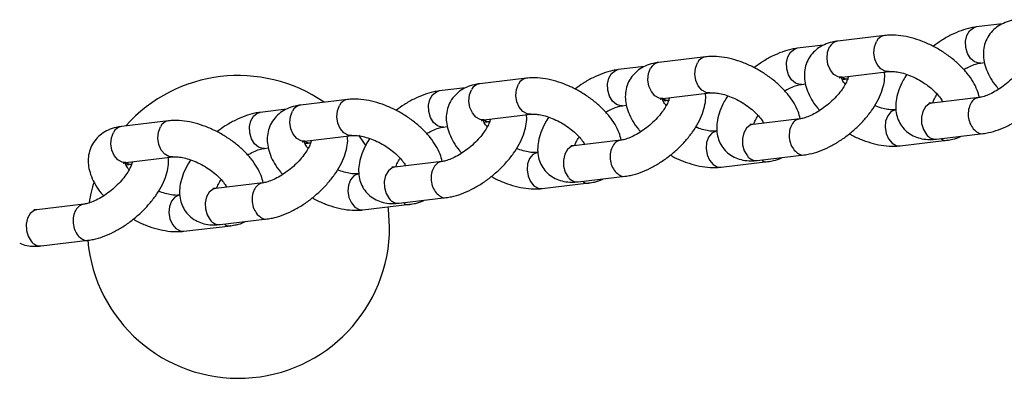
# Model space of a CAD drawing. Units: millimetres. Extents: x 0 to 191, y 0 to 184.
# Drawn here: x 50 to 55, y 79 to 81 of the extents above; entities that cross this region are included whole.
import ezdxf

# ---------------------------------------------------------------- set-up
doc = ezdxf.new("R2010")
doc.units = ezdxf.units.MM

msp = doc.modelspace()

# ---------------------------------------------------------------- linework, layer by layer
at = {"color": 7, "linetype": 'Continuous', "lineweight": 25}
for p, q in [((55.4194, 80.785), (55.2744, 80.7678)), ((54.7695, 80.7208), (54.5112, 80.69)), ((54.4329, 80.6675), (54.2879, 80.6502)), ((53.7831, 80.6033), (53.5247, 80.5725)), ((55.2981, 80.5692), (55.3192, 80.5717)), ((53.4465, 80.55), (53.3015, 80.5327)), ((54.5348, 80.4915), (54.7932, 80.5222)), ((52.7966, 80.4857), (52.5383, 80.455)), ((54.5353, 80.4783), (54.57, 80.4824)), ((52.46, 80.4324), (52.315, 80.4151)), ((53.5484, 80.3739), (53.8067, 80.4047)), ((54.3116, 80.4516), (54.3328, 80.4541)), ((51.8102, 80.3682), (51.5518, 80.3374)), ((53.5488, 80.3607), (53.5835, 80.3649)), ((55.2892, 80.3794), (55.0308, 80.3487)), ((51.4736, 80.3149), (51.3286, 80.2976)), ((53.3252, 80.3341), (53.3463, 80.3366)), ((50.8237, 80.2507), (50.5653, 80.2199)), ((52.5619, 80.2564), (52.8203, 80.2871)), ((52.5624, 80.2432), (52.5971, 80.2473)), ((54.3027, 80.2619), (54.0444, 80.2311)), ((52.3387, 80.2165), (52.3599, 80.2191)), ((51.5755, 80.1388), (51.8338, 80.1696)), ((51.5759, 80.1256), (51.6106, 80.1298)), ((53.3163, 80.1444), (53.0579, 80.1136)), ((54.8548, 80.113), (55.1131, 80.1438)), ((55.0545, 80.1501), (55.3129, 80.1809)), ((51.3522, 80.099), (51.3734, 80.1015)), ((50.589, 80.0213), (50.8474, 80.0521)), ((52.3298, 80.0268), (52.0715, 79.996)), ((53.8683, 79.9955), (54.1267, 80.0263)), ((54.0681, 80.0325), (54.3264, 80.0633)), ((50.5895, 80.0081), (50.6241, 80.0122)), ((53.0816, 79.915), (53.34, 79.9458)), ((51.3434, 79.9093), (51.085, 79.8785)), ((52.8819, 79.8779), (53.1402, 79.9087)), ((52.0951, 79.7974), (52.3535, 79.8282)), ((50.3569, 79.7917), (50.0986, 79.7609)), ((51.8954, 79.7604), (52.1538, 79.7912)), ((51.1087, 79.6799), (51.367, 79.7107)), ((50.909, 79.6429), (51.1673, 79.6736)), ((50.1222, 79.5623), (50.3806, 79.5931))]:
    msp.add_line(p, q, dxfattribs=at)
at = {"color": 1, "linetype": 'Continuous', "lineweight": 25, "flags": 128}
for points in [[(55.2987, 80.5693), (55.2896, 80.5689), (55.2652, 80.5761), (55.2432, 80.5945), (55.2265, 80.6218), (55.217, 80.6547), (55.2158, 80.6893), (55.2232, 80.7214), (55.2381, 80.7471), (55.2588, 80.7633), (55.2744, 80.7678)], [(54.7924, 80.5222), (54.7724, 80.5241), (54.7488, 80.5371), (54.7292, 80.5603), (54.7159, 80.5909), (54.7105, 80.6252), (54.7136, 80.659), (54.7249, 80.6883)], [(54.3123, 80.4517), (54.3031, 80.4513), (54.2787, 80.4586), (54.2568, 80.477), (54.2401, 80.5043), (54.2306, 80.5372), (54.2294, 80.5718), (54.2367, 80.6038), (54.2516, 80.6295), (54.2724, 80.6457), (54.288, 80.6502)], [(54.5348, 80.4915), (54.514, 80.4933), (54.4905, 80.5063), (54.4709, 80.5295), (54.4575, 80.5601), (54.4521, 80.5944), (54.4552, 80.6282), (54.4665, 80.6575)], [(53.806, 80.4046), (53.7859, 80.4066), (53.7624, 80.4196), (53.7428, 80.4428), (53.7294, 80.4733), (53.724, 80.5076), (53.7271, 80.5414), (53.7384, 80.5708)], [(53.3258, 80.3342), (53.3167, 80.3338), (53.2922, 80.341), (53.2703, 80.3594), (53.2536, 80.3867), (53.2441, 80.4196), (53.2429, 80.4542), (53.2503, 80.4863), (53.2652, 80.512), (53.2859, 80.5282), (53.3015, 80.5327)], [(53.5484, 80.3739), (53.5275, 80.3758), (53.504, 80.3888), (53.4844, 80.412), (53.4711, 80.4425), (53.4657, 80.4768), (53.4688, 80.5107), (53.4801, 80.54)], [(52.3394, 80.2166), (52.3302, 80.2163), (52.3058, 80.2235), (52.2839, 80.2419), (52.2672, 80.2692), (52.2577, 80.3021), (52.2565, 80.3367), (52.2638, 80.3688), (52.2787, 80.3944), (52.2995, 80.4106), (52.3151, 80.4151)], [(52.5619, 80.2564), (52.5411, 80.2582), (52.5176, 80.2712), (52.498, 80.2944), (52.4846, 80.325), (52.4792, 80.3593), (52.4823, 80.3931), (52.4936, 80.4224)], [(52.8195, 80.2871), (52.7995, 80.289), (52.7759, 80.302), (52.7563, 80.3252), (52.743, 80.3558), (52.7376, 80.3901), (52.7407, 80.4239), (52.752, 80.4532)], [(55.0308, 80.3487), (55.0153, 80.3442), (54.9945, 80.328), (54.9796, 80.3023), (54.9723, 80.2702), (54.9735, 80.2356), (54.983, 80.2027), (54.9997, 80.1754)], [(51.3529, 80.0991), (51.3438, 80.0987), (51.3193, 80.106), (51.2974, 80.1243), (51.2807, 80.1516), (51.2712, 80.1846), (51.27, 80.2191), (51.2773, 80.2512), (51.2923, 80.2769), (51.313, 80.2931), (51.3286, 80.2976)], [(51.5755, 80.1388), (51.5546, 80.1407), (51.5311, 80.1537), (51.5115, 80.1769), (51.4982, 80.2075), (51.4928, 80.2417), (51.4959, 80.2756), (51.5072, 80.3049)], [(51.8331, 80.1695), (51.813, 80.1715), (51.7895, 80.1845), (51.7699, 80.2077), (51.7565, 80.2382), (51.7511, 80.2725), (51.7542, 80.3064), (51.7655, 80.3357)], [(54.8313, 80.3117), (54.8273, 80.311), (54.8046, 80.3004), (54.7865, 80.2791), (54.7752, 80.2498), (54.7721, 80.216), (54.7775, 80.1817), (54.7908, 80.1511), (54.8104, 80.1279), (54.834, 80.1149), (54.8548, 80.113)], [(50.589, 80.0213), (50.5682, 80.0231), (50.5447, 80.0361), (50.525, 80.0593), (50.5117, 80.0899), (50.5063, 80.1242), (50.5094, 80.158), (50.5207, 80.1874)], [(50.8466, 80.052), (50.8265, 80.0539), (50.803, 80.0669), (50.7834, 80.0901), (50.7701, 80.1207), (50.7647, 80.155), (50.7678, 80.1888), (50.7791, 80.2181)], [(53.8448, 80.1941), (53.8409, 80.1935), (53.8181, 80.1828), (53.8, 80.1616), (53.7887, 80.1322), (53.7856, 80.0984), (53.791, 80.0641), (53.8044, 80.0336), (53.824, 80.0104), (53.8475, 79.9974), (53.8684, 79.9955)], [(54.0444, 80.2311), (54.0288, 80.2266), (54.0081, 80.2104), (53.9932, 80.1847), (53.9858, 80.1527), (53.987, 80.1181), (53.9965, 80.0852), (54.0132, 80.0579)], [(52.8584, 80.0766), (52.8544, 80.0759), (52.8317, 80.0653), (52.8136, 80.044), (52.8023, 80.0147), (52.7992, 79.9809), (52.8046, 79.9466), (52.8179, 79.916), (52.8375, 79.8928), (52.861, 79.8798), (52.8819, 79.878)], [(53.0579, 80.1136), (53.0424, 80.1091), (53.0216, 80.0929), (53.0067, 80.0672), (52.9994, 80.0351), (53.0005, 80.0005), (53.0101, 79.9676), (53.0268, 79.9403)], [(52.0715, 79.996), (52.0559, 79.9915), (52.0352, 79.9753), (52.0202, 79.9497), (52.0129, 79.9176), (52.0141, 79.883), (52.0236, 79.8501), (52.0403, 79.8228)], [(51.8719, 79.959), (51.868, 79.9584), (51.8452, 79.9477), (51.8271, 79.9265), (51.8158, 79.8972), (51.8127, 79.8633), (51.8181, 79.829), (51.8314, 79.7985), (51.8511, 79.7753), (51.8746, 79.7623), (51.8954, 79.7604)], [(51.085, 79.8785), (51.0694, 79.874), (51.0487, 79.8578), (51.0338, 79.8321), (51.0265, 79.8), (51.0276, 79.7655), (51.0372, 79.7325), (51.0539, 79.7052)], [(50.8855, 79.8415), (50.8815, 79.8409), (50.8588, 79.8302), (50.8407, 79.8089), (50.8294, 79.7796), (50.8262, 79.7458), (50.8317, 79.7115), (50.845, 79.6809), (50.8646, 79.6577), (50.8881, 79.6447), (50.909, 79.6429)], [(50.0986, 79.7609), (50.083, 79.7565), (50.0623, 79.7402), (50.0473, 79.7146), (50.04, 79.6825), (50.0412, 79.6479), (50.0507, 79.615), (50.0674, 79.5877)]]:
    msp.add_lwpolyline(points, dxfattribs=at)
at = {"color": 7, "linetype": 'Continuous', "lineweight": 25, "flags": 128}
for points in [[(51.9123, 80.1136), (51.9002, 80.1322), (51.872, 80.1715)], [(52.0423, 79.6667), (52.0365, 79.7652), (52.035, 79.777)]]:
    msp.add_lwpolyline(points, dxfattribs=at)
at = {"color": 1, "linetype": 'Continuous', "lineweight": 25}
for centre, radius, start, end in [((54.5197, 80.6314), 0.0593, 98.3208, 153.8358), ((54.7781, 80.6622), 0.0593, 98.2775, 153.8381), ((53.5333, 80.5138), 0.0593, 98.3208, 153.8358), ((53.7916, 80.5446), 0.0593, 98.2775, 153.8381), ((52.5468, 80.3963), 0.0593, 98.3208, 153.8358), ((52.8052, 80.4271), 0.0593, 98.2775, 153.8381), ((54.5645, 80.5381), 0.056, 237.4031, 275.5658), ((51.8187, 80.3095), 0.0593, 98.2775, 153.8381), ((53.578, 80.4206), 0.056, 237.4031, 275.5658), ((51.5604, 80.2788), 0.0593, 98.3208, 153.8358), ((50.8323, 80.192), 0.0593, 98.2775, 153.8381), ((52.5916, 80.303), 0.056, 237.4031, 275.5658), ((50.5739, 80.1612), 0.0593, 98.3208, 153.8358), ((51.6051, 80.1855), 0.056, 237.4031, 275.5658), ((55.0496, 80.2114), 0.0615, 215.7927, 274.589), ((50.6187, 80.0679), 0.056, 237.4031, 275.5658), ((54.0631, 80.0938), 0.0615, 215.7927, 274.589), ((53.0767, 79.9763), 0.0615, 215.7927, 274.589), ((52.0902, 79.8587), 0.0615, 215.7927, 274.589), ((51.1038, 79.7412), 0.0615, 215.7927, 274.589), ((50.1173, 79.6237), 0.0615, 215.7927, 274.589)]:
    msp.add_arc(centre, radius, start, end, dxfattribs=at)
at = {"color": 7, "linetype": 'Continuous', "lineweight": 25}
for start, end in [(55.4351, 138.1554), (162.7006, 170.7), (185.045, 0)]:
    msp.add_arc((51.209, 79.6667), 0.8333, start, end, dxfattribs=at)
for points, knots in [([(55.4976, 80.8076), (55.4874, 80.8061), (55.4618, 80.8022), (55.424, 80.7893), (55.3864, 80.7676), (55.3546, 80.7383), (55.3307, 80.702), (55.3165, 80.6609), (55.3121, 80.6183), (55.3168, 80.5748), (55.3302, 80.5303), (55.3532, 80.485), (55.3765, 80.4495), (55.3944, 80.4304), (55.3988, 80.4257)], [0, 0, 0, 0, 0.060849, 0.15333, 0.240111, 0.323516, 0.413419, 0.499655, 0.584625, 0.671644, 0.763671, 0.862205, 0.965929, 1, 1, 1, 1]), ([(55.2744, 80.7678), (55.2645, 80.7663), (55.2369, 80.7622), (55.1906, 80.7484), (55.1362, 80.7247), (55.0843, 80.6955), (55.0522, 80.6719), (55.0372, 80.6608)], [0, 0, 0, 0, 0.125767, 0.35223, 0.578572, 0.802295, 1, 1, 1, 1]), ([(54.5112, 80.69), (54.501, 80.6885), (54.4754, 80.6846), (54.4376, 80.6718), (54.3999, 80.6501), (54.3682, 80.6207), (54.3443, 80.5845), (54.33, 80.5433), (54.3257, 80.5007), (54.3303, 80.4573), (54.3437, 80.4127), (54.3668, 80.3674), (54.3901, 80.332), (54.408, 80.3128), (54.4124, 80.3081)], [0, 0, 0, 0, 0.060849, 0.15333, 0.240111, 0.323516, 0.413419, 0.499655, 0.584625, 0.671644, 0.763671, 0.862205, 0.965929, 1, 1, 1, 1]), ([(55.2915, 80.3798), (55.288, 80.3932), (55.2803, 80.4225), (55.2577, 80.4665), (55.226, 80.5121), (55.1859, 80.5561), (55.1393, 80.5968), (55.0877, 80.6332), (55.0326, 80.6646), (54.9752, 80.6901), (54.9165, 80.7092), (54.8578, 80.7209), (54.8086, 80.7243), (54.7798, 80.7217), (54.7695, 80.7208)], [0, 0, 0, 0, 0.070267, 0.1534085, 0.2409301, 0.3297652, 0.4179366, 0.5053761, 0.5925172, 0.6799091, 0.7680052, 0.857504, 0.9490972, 1, 1, 1, 1]), ([(54.2879, 80.6502), (54.2781, 80.6488), (54.2504, 80.6447), (54.2042, 80.6309), (54.1497, 80.6072), (54.0979, 80.578), (54.0658, 80.5544), (54.0507, 80.5433)], [0, 0, 0, 0, 0.125767, 0.35223, 0.578572, 0.802295, 1, 1, 1, 1]), ([(55.3129, 80.1809), (55.3227, 80.1823), (55.3504, 80.1864), (55.3966, 80.2002), (55.4511, 80.2238), (55.5047, 80.2544), (55.556, 80.2908), (55.6039, 80.3319), (55.6473, 80.3768), (55.6854, 80.4247), (55.717, 80.475), (55.7403, 80.5257), (55.7534, 80.5747), (55.7584, 80.6117), (55.7556, 80.6318), (55.7549, 80.6368)], [0, 0, 0, 0, 0.047833, 0.133964, 0.220049, 0.305138, 0.389304, 0.47308, 0.55707, 0.64175, 0.727886, 0.816335, 0.89829, 0.974595, 1, 1, 1, 1]), ([(53.5247, 80.5725), (53.5145, 80.571), (53.4889, 80.5671), (53.4511, 80.5542), (53.4135, 80.5325), (53.3817, 80.5032), (53.3578, 80.4669), (53.3436, 80.4258), (53.3392, 80.3832), (53.3439, 80.3397), (53.3573, 80.2952), (53.3803, 80.2499), (53.4036, 80.2144), (53.4215, 80.1953), (53.4259, 80.1906)], [0, 0, 0, 0, 0.060849, 0.15333, 0.240111, 0.323516, 0.413419, 0.499655, 0.584625, 0.671644, 0.763671, 0.862205, 0.965929, 1, 1, 1, 1]), ([(54.305, 80.2623), (54.3015, 80.2757), (54.2939, 80.305), (54.2712, 80.349), (54.2396, 80.3946), (54.1995, 80.4385), (54.1528, 80.4793), (54.1013, 80.5157), (54.0462, 80.547), (53.9887, 80.5726), (53.9301, 80.5917), (53.8713, 80.6034), (53.8221, 80.6067), (53.7933, 80.6042), (53.7831, 80.6033)], [0, 0, 0, 0, 0.070267, 0.1534085, 0.2409301, 0.3297652, 0.4179366, 0.5053761, 0.5925172, 0.6799091, 0.7680052, 0.857504, 0.9490972, 1, 1, 1, 1]), ([(55.2053, 80.533), (55.2134, 80.5378), (55.2336, 80.5495), (55.263, 80.5613), (55.2856, 80.5674), (55.2953, 80.5688), (55.2981, 80.5692)], [0, 0, 0, 0, 0.225711, 0.55612, 0.874901, 1, 1, 1, 1]), ([(55.5559, 80.6131), (55.5559, 80.6124), (55.5556, 80.6092), (55.5512, 80.5938), (55.5402, 80.57), (55.522, 80.5408), (55.4971, 80.5093), (55.4664, 80.4775), (55.4314, 80.4475), (55.3943, 80.4216), (55.3576, 80.4011), (55.3242, 80.3872), (55.3017, 80.3812), (55.2919, 80.3798), (55.2892, 80.3794)], [0, 0, 0, 0, 0.023365, 0.107302, 0.193893, 0.284828, 0.379721, 0.477438, 0.576715, 0.676343, 0.774796, 0.870897, 0.963615, 1, 1, 1, 1]), ([(53.3015, 80.5327), (53.2916, 80.5312), (53.264, 80.5271), (53.2177, 80.5133), (53.1633, 80.4896), (53.1114, 80.4604), (53.0793, 80.4368), (53.0643, 80.4257)], [0, 0, 0, 0, 0.125767, 0.35223, 0.578572, 0.802295, 1, 1, 1, 1]), ([(54.3264, 80.0633), (54.3363, 80.0648), (54.3639, 80.0689), (54.4102, 80.0827), (54.4647, 80.1063), (54.5182, 80.1369), (54.5695, 80.1732), (54.6174, 80.2143), (54.6609, 80.2592), (54.699, 80.3072), (54.7305, 80.3575), (54.7538, 80.4081), (54.767, 80.4572), (54.7719, 80.4941), (54.7691, 80.5143), (54.7684, 80.5193)], [0, 0, 0, 0, 0.047833, 0.133964, 0.220049, 0.305138, 0.389304, 0.47308, 0.55707, 0.64175, 0.727886, 0.816335, 0.89829, 0.974595, 1, 1, 1, 1]), ([(54.7932, 80.5222), (54.7968, 80.5226), (54.8068, 80.5235), (54.8302, 80.5222), (54.8635, 80.5159), (54.9015, 80.5038), (54.9416, 80.4862), (54.9812, 80.4636), (55.0178, 80.4376), (55.0491, 80.4096), (55.0725, 80.3828), (55.0856, 80.3636), (55.0885, 80.3567), (55.089, 80.3556)], [0, 0, 0, 0, 0.052959, 0.148455, 0.247214, 0.349802, 0.455261, 0.562358, 0.669842, 0.776137, 0.880036, 0.980598, 1, 1, 1, 1]), ([(52.5383, 80.455), (52.5281, 80.4534), (52.5025, 80.4496), (52.4647, 80.4367), (52.427, 80.415), (52.3953, 80.3856), (52.3714, 80.3494), (52.3571, 80.3082), (52.3527, 80.2656), (52.3574, 80.2222), (52.3708, 80.1777), (52.3939, 80.1323), (52.4172, 80.0969), (52.4351, 80.0778), (52.4395, 80.073)], [0, 0, 0, 0, 0.060849, 0.15333, 0.240111, 0.323516, 0.413419, 0.499655, 0.584625, 0.671644, 0.763671, 0.862205, 0.965929, 1, 1, 1, 1]), ([(53.3186, 80.1447), (53.3151, 80.1581), (53.3074, 80.1874), (53.2848, 80.2315), (53.2531, 80.277), (53.213, 80.321), (53.1664, 80.3617), (53.1148, 80.3981), (53.0597, 80.4295), (53.0023, 80.455), (52.9436, 80.4741), (52.8849, 80.4858), (52.8357, 80.4892), (52.8069, 80.4866), (52.7966, 80.4857)], [0, 0, 0, 0, 0.070267, 0.153409, 0.24093, 0.329765, 0.417937, 0.505376, 0.592517, 0.679909, 0.768005, 0.857504, 0.949097, 1, 1, 1, 1]), ([(54.5695, 80.4956), (54.5694, 80.4949), (54.5692, 80.4916), (54.5648, 80.4762), (54.5537, 80.4524), (54.5356, 80.4233), (54.5107, 80.3918), (54.4799, 80.3599), (54.4449, 80.33), (54.4078, 80.304), (54.3711, 80.2836), (54.3377, 80.2697), (54.3152, 80.2636), (54.3055, 80.2623), (54.3027, 80.2619)], [0, 0, 0, 0, 0.023365, 0.107302, 0.193893, 0.284828, 0.379721, 0.477438, 0.576715, 0.676343, 0.774796, 0.870897, 0.963615, 1, 1, 1, 1]), ([(54.5199, 80.4879), (54.5199, 80.488), (54.52, 80.4881), (54.5273, 80.4905), (54.5338, 80.4913), (54.5348, 80.4915)], [0, 0, 0, 0, 0.386455, 0.898663, 1, 1, 1, 1]), ([(54.5524, 80.4514), (54.5465, 80.4597), (54.5359, 80.4747), (54.5321, 80.4847), (54.5305, 80.4891)], [0, 0, 0, 0, 0.556026, 1, 1, 1, 1]), ([(54.892, 80.5061), (54.885, 80.4954), (54.8669, 80.4676), (54.8473, 80.4229), (54.8334, 80.3739), (54.8291, 80.328), (54.8338, 80.2853), (54.8472, 80.2464), (54.8693, 80.2116), (54.8994, 80.1833), (54.9356, 80.1629), (54.9756, 80.1509), (55.0155, 80.1468), (55.0423, 80.149), (55.0545, 80.1501)], [0, 0, 0, 0, 0.065772, 0.17083, 0.268176, 0.35881, 0.442693, 0.522377, 0.600313, 0.682718, 0.762921, 0.843996, 0.929465, 1, 1, 1, 1]), ([(52.315, 80.4151), (52.3052, 80.4137), (52.2775, 80.4096), (52.2312, 80.3958), (52.1768, 80.3721), (52.1249, 80.3429), (52.0929, 80.3193), (52.0778, 80.3082)], [0, 0, 0, 0, 0.125767, 0.35223, 0.578572, 0.802295, 1, 1, 1, 1]), ([(53.34, 79.9458), (53.3498, 79.9472), (53.3775, 79.9513), (53.4237, 79.9651), (53.4782, 79.9887), (53.5318, 80.0194), (53.583, 80.0557), (53.631, 80.0968), (53.6744, 80.1417), (53.7125, 80.1896), (53.7441, 80.24), (53.7674, 80.2906), (53.7805, 80.3396), (53.7855, 80.3766), (53.7827, 80.3967), (53.782, 80.4017)], [0, 0, 0, 0, 0.047833, 0.133964, 0.220049, 0.305138, 0.389304, 0.47308, 0.55707, 0.64175, 0.727886, 0.816335, 0.89829, 0.974595, 1, 1, 1, 1]), ([(53.8067, 80.4047), (53.8103, 80.405), (53.8203, 80.4059), (53.8438, 80.4047), (53.8771, 80.3983), (53.915, 80.3863), (53.9551, 80.3687), (53.9948, 80.3461), (54.0313, 80.32), (54.0626, 80.292), (54.0861, 80.2653), (54.0991, 80.2461), (54.1021, 80.2392), (54.1025, 80.238)], [0, 0, 0, 0, 0.052959, 0.148455, 0.247214, 0.349802, 0.455261, 0.562358, 0.669842, 0.776137, 0.880036, 0.980598, 1, 1, 1, 1]), ([(54.2188, 80.4155), (54.227, 80.4203), (54.2471, 80.432), (54.2766, 80.4437), (54.2992, 80.4499), (54.3089, 80.4512), (54.3116, 80.4516)], [0, 0, 0, 0, 0.225711, 0.55612, 0.874901, 1, 1, 1, 1]), ([(52.3321, 80.0272), (52.3286, 80.0406), (52.3209, 80.0699), (52.2983, 80.1139), (52.2667, 80.1595), (52.2266, 80.2034), (52.1799, 80.2442), (52.1284, 80.2806), (52.0733, 80.312), (52.0158, 80.3375), (51.9572, 80.3566), (51.8984, 80.3683), (51.8492, 80.3716), (51.8204, 80.3691), (51.8102, 80.3682)], [0, 0, 0, 0, 0.070267, 0.153409, 0.24093, 0.329765, 0.417937, 0.505376, 0.592517, 0.679909, 0.768005, 0.857504, 0.949097, 1, 1, 1, 1]), ([(53.583, 80.378), (53.583, 80.3773), (53.5827, 80.3741), (53.5783, 80.3587), (53.5673, 80.3349), (53.5491, 80.3057), (53.5242, 80.2742), (53.4935, 80.2424), (53.4585, 80.2125), (53.4214, 80.1865), (53.3847, 80.166), (53.3513, 80.1521), (53.3287, 80.1461), (53.319, 80.1447), (53.3163, 80.1444)], [0, 0, 0, 0, 0.023365, 0.107302, 0.193893, 0.284828, 0.379721, 0.477438, 0.576715, 0.676343, 0.774796, 0.870897, 0.963615, 1, 1, 1, 1]), ([(53.5334, 80.3704), (53.5335, 80.3704), (53.5336, 80.3706), (53.5409, 80.3729), (53.5473, 80.3738), (53.5484, 80.3739)], [0, 0, 0, 0, 0.3864547, 0.898663, 1, 1, 1, 1]), ([(53.5659, 80.3338), (53.5601, 80.3422), (53.5495, 80.3572), (53.5457, 80.3671), (53.544, 80.3715)], [0, 0, 0, 0, 0.556026, 1, 1, 1, 1]), ([(53.9056, 80.3885), (53.8986, 80.3778), (53.8804, 80.3501), (53.8609, 80.3054), (53.8469, 80.2563), (53.8427, 80.2104), (53.8474, 80.1678), (53.8607, 80.1289), (53.8829, 80.0941), (53.913, 80.0657), (53.9492, 80.0453), (53.9891, 80.0334), (54.029, 80.0293), (54.0559, 80.0315), (54.0681, 80.0325)], [0, 0, 0, 0, 0.065772, 0.17083, 0.268176, 0.35881, 0.442693, 0.522377, 0.600313, 0.682718, 0.762921, 0.843996, 0.929465, 1, 1, 1, 1]), ([(55.0308, 80.3487), (55.0277, 80.3484), (55.019, 80.3475), (55.013, 80.3489), (55.0142, 80.3484), (55.0145, 80.3483)], [0, 0, 0, 0, 0.311318, 0.85579, 1, 1, 1, 1]), ([(55.035, 80.3492), (55.0355, 80.3511), (55.0376, 80.3587), (55.0453, 80.3756), (55.0553, 80.3908), (55.0592, 80.3969)], [0, 0, 0, 0, 0.167879, 0.669571, 1, 1, 1, 1]), ([(51.3286, 80.2976), (51.3187, 80.2961), (51.2911, 80.292), (51.2448, 80.2782), (51.1904, 80.2545), (51.1385, 80.2254), (51.1064, 80.2017), (51.0914, 80.1906)], [0, 0, 0, 0, 0.125767, 0.35223, 0.578572, 0.802295, 1, 1, 1, 1]), ([(51.5518, 80.3374), (51.5416, 80.3359), (51.516, 80.332), (51.4782, 80.3192), (51.4406, 80.2974), (51.4088, 80.2681), (51.3849, 80.2318), (51.3707, 80.1907), (51.3663, 80.1481), (51.371, 80.1046), (51.3844, 80.0601), (51.4074, 80.0148), (51.4307, 79.9794), (51.4486, 79.9602), (51.453, 79.9555)], [0, 0, 0, 0, 0.060849, 0.15333, 0.240111, 0.323516, 0.413419, 0.499655, 0.584625, 0.671644, 0.763671, 0.862205, 0.965929, 1, 1, 1, 1]), ([(53.2324, 80.298), (53.2405, 80.3027), (53.2607, 80.3144), (53.2901, 80.3262), (53.3127, 80.3323), (53.3224, 80.3337), (53.3252, 80.3341)], [0, 0, 0, 0, 0.225711, 0.55612, 0.874901, 1, 1, 1, 1]), ([(54.8311, 80.3116), (54.8275, 80.3113), (54.8175, 80.3104), (54.7941, 80.3116), (54.7607, 80.3183), (54.7332, 80.3261), (54.7174, 80.3332), (54.7147, 80.3344)], [0, 0, 0, 0, 0.14244, 0.399291, 0.664921, 0.940845, 1, 1, 1, 1]), ([(51.3457, 79.9096), (51.3422, 79.923), (51.3345, 79.9523), (51.3119, 79.9964), (51.2802, 80.0419), (51.2401, 80.0859), (51.1935, 80.1266), (51.1419, 80.1631), (51.0868, 80.1944), (51.0294, 80.22), (50.9707, 80.239), (50.912, 80.2507), (50.8628, 80.2541), (50.834, 80.2516), (50.8237, 80.2507)], [0, 0, 0, 0, 0.070267, 0.153409, 0.24093, 0.329765, 0.417937, 0.505376, 0.592517, 0.679909, 0.768005, 0.857504, 0.949097, 1, 1, 1, 1]), ([(52.5966, 80.2605), (52.5965, 80.2598), (52.5962, 80.2565), (52.5919, 80.2412), (52.5808, 80.2173), (52.5627, 80.1882), (52.5378, 80.1567), (52.507, 80.1248), (52.472, 80.0949), (52.4349, 80.0689), (52.3982, 80.0485), (52.3648, 80.0346), (52.3423, 80.0286), (52.3326, 80.0272), (52.3298, 80.0268)], [0, 0, 0, 0, 0.023365, 0.107302, 0.193893, 0.284828, 0.379721, 0.477438, 0.576715, 0.676343, 0.774796, 0.870897, 0.963615, 1, 1, 1, 1]), ([(52.3535, 79.8282), (52.3634, 79.8297), (52.391, 79.8338), (52.4373, 79.8476), (52.4918, 79.8712), (52.5453, 79.9018), (52.5966, 79.9381), (52.6445, 79.9792), (52.688, 80.0241), (52.726, 80.0721), (52.7576, 80.1224), (52.7809, 80.173), (52.7941, 80.2221), (52.799, 80.259), (52.7962, 80.2792), (52.7955, 80.2842)], [0, 0, 0, 0, 0.047833, 0.133964, 0.220049, 0.305138, 0.389304, 0.47308, 0.55707, 0.64175, 0.727886, 0.816335, 0.89829, 0.974595, 1, 1, 1, 1]), ([(52.547, 80.2528), (52.547, 80.2529), (52.5471, 80.253), (52.5544, 80.2554), (52.5609, 80.2562), (52.5619, 80.2564)], [0, 0, 0, 0, 0.386455, 0.898663, 1, 1, 1, 1]), ([(52.5795, 80.2163), (52.5736, 80.2246), (52.563, 80.2396), (52.5592, 80.2496), (52.5576, 80.254)], [0, 0, 0, 0, 0.556026, 1, 1, 1, 1]), ([(52.8203, 80.2871), (52.8239, 80.2875), (52.8339, 80.2884), (52.8573, 80.2871), (52.8906, 80.2808), (52.9286, 80.2687), (52.9687, 80.2511), (53.0083, 80.2286), (53.0449, 80.2025), (53.0762, 80.1745), (53.0996, 80.1477), (53.1127, 80.1285), (53.1156, 80.1216), (53.1161, 80.1205)], [0, 0, 0, 0, 0.052959, 0.148455, 0.247214, 0.349802, 0.455261, 0.562358, 0.669842, 0.776137, 0.880036, 0.980598, 1, 1, 1, 1]), ([(52.9191, 80.271), (52.9121, 80.2603), (52.894, 80.2325), (52.8744, 80.1878), (52.8604, 80.1388), (52.8562, 80.0929), (52.8609, 80.0502), (52.8743, 80.0113), (52.8964, 79.9765), (52.9265, 79.9482), (52.9627, 79.9278), (53.0026, 79.9159), (53.0425, 79.9117), (53.0694, 79.914), (53.0816, 79.915)], [0, 0, 0, 0, 0.0657718, 0.1708304, 0.2681757, 0.35881, 0.4426926, 0.5223768, 0.6003133, 0.6827181, 0.762921, 0.8439963, 0.9294651, 1, 1, 1, 1]), ([(54.0485, 80.2316), (54.0491, 80.2335), (54.0512, 80.2411), (54.0589, 80.2581), (54.0688, 80.2733), (54.0727, 80.2793)], [0, 0, 0, 0, 0.167879, 0.669571, 1, 1, 1, 1]), ([(50.5653, 80.2199), (50.5552, 80.2183), (50.5296, 80.2145), (50.4918, 80.2016), (50.4541, 80.1799), (50.4224, 80.1505), (50.3984, 80.1143), (50.3842, 80.0731), (50.3798, 80.0305), (50.3845, 79.9871), (50.3979, 79.9426), (50.4209, 79.8972), (50.4443, 79.8618), (50.4621, 79.8427), (50.4666, 79.8379)], [0, 0, 0, 0, 0.060849, 0.15333, 0.240111, 0.323516, 0.413419, 0.499655, 0.584625, 0.671644, 0.763671, 0.862205, 0.965929, 1, 1, 1, 1]), ([(52.2459, 80.1804), (52.2541, 80.1852), (52.2742, 80.1969), (52.3037, 80.2087), (52.3262, 80.2148), (52.336, 80.2162), (52.3387, 80.2165)], [0, 0, 0, 0, 0.225711, 0.55612, 0.874901, 1, 1, 1, 1]), ([(53.8447, 80.1941), (53.8411, 80.1938), (53.8311, 80.1929), (53.8076, 80.194), (53.7743, 80.2007), (53.7467, 80.2086), (53.731, 80.2156), (53.7282, 80.2169)], [0, 0, 0, 0, 0.14244, 0.399291, 0.664921, 0.940845, 1, 1, 1, 1]), ([(54.0444, 80.2311), (54.0412, 80.2308), (54.0325, 80.23), (54.0265, 80.2314), (54.0278, 80.2309), (54.028, 80.2308)], [0, 0, 0, 0, 0.311318, 0.85579, 1, 1, 1, 1]), ([(51.6101, 80.1429), (51.6101, 80.1422), (51.6098, 80.139), (51.6054, 80.1236), (51.5944, 80.0998), (51.5762, 80.0706), (51.5513, 80.0391), (51.5206, 80.0073), (51.4856, 79.9774), (51.4485, 79.9514), (51.4117, 79.9309), (51.3784, 79.917), (51.3558, 79.911), (51.3461, 79.9097), (51.3434, 79.9093)], [0, 0, 0, 0, 0.023365, 0.107302, 0.193893, 0.284828, 0.379721, 0.477438, 0.576715, 0.676343, 0.774796, 0.870897, 0.963615, 1, 1, 1, 1]), ([(51.367, 79.7107), (51.3769, 79.7121), (51.4046, 79.7162), (51.4508, 79.7301), (51.5053, 79.7536), (51.5589, 79.7843), (51.6101, 79.8206), (51.658, 79.8617), (51.7015, 79.9066), (51.7396, 79.9545), (51.7711, 80.0049), (51.7945, 80.0555), (51.8076, 80.1045), (51.8126, 80.1415), (51.8098, 80.1616), (51.8091, 80.1667)], [0, 0, 0, 0, 0.047833, 0.133964, 0.220049, 0.305138, 0.389304, 0.47308, 0.55707, 0.64175, 0.727886, 0.816335, 0.89829, 0.974595, 1, 1, 1, 1]), ([(51.5605, 80.1353), (51.5606, 80.1353), (51.5607, 80.1355), (51.568, 80.1379), (51.5744, 80.1387), (51.5755, 80.1388)], [0, 0, 0, 0, 0.386455, 0.898663, 1, 1, 1, 1]), ([(51.593, 80.0987), (51.5872, 80.107), (51.5757, 80.1234), (51.5717, 80.1341), (51.5698, 80.1394)], [0, 0, 0, 0, 0.508205, 1, 1, 1, 1]), ([(51.8338, 80.1696), (51.8374, 80.1699), (51.8474, 80.1708), (51.8709, 80.1696), (51.9042, 80.1632), (51.9421, 80.1512), (51.9822, 80.1336), (52.0219, 80.111), (52.0584, 80.0849), (52.0897, 80.0569), (52.1132, 80.0302), (52.1262, 80.011), (52.1292, 80.0041), (52.1296, 80.003)], [0, 0, 0, 0, 0.0529586, 0.1484547, 0.2472145, 0.3498015, 0.4552612, 0.5623575, 0.6698419, 0.7761369, 0.8800356, 0.9805976, 1, 1, 1, 1]), ([(51.9327, 80.1534), (51.9257, 80.1427), (51.9075, 80.115), (51.8879, 80.0703), (51.874, 80.0212), (51.8698, 79.9754), (51.8744, 79.9327), (51.8878, 79.8938), (51.91, 79.859), (51.9401, 79.8306), (51.9763, 79.8102), (52.0162, 79.7983), (52.0561, 79.7942), (52.083, 79.7964), (52.0951, 79.7974)], [0, 0, 0, 0, 0.065772, 0.17083, 0.268176, 0.35881, 0.442693, 0.522377, 0.600313, 0.682718, 0.762921, 0.843996, 0.929465, 1, 1, 1, 1]), ([(53.0621, 80.1141), (53.0626, 80.116), (53.0647, 80.1236), (53.0724, 80.1405), (53.0823, 80.1558), (53.0863, 80.1618)], [0, 0, 0, 0, 0.167879, 0.669571, 1, 1, 1, 1]), ([(54.5755, 80.1797), (54.581, 80.1765), (54.6047, 80.1627), (54.6492, 80.144), (54.7077, 80.1246), (54.7665, 80.113), (54.8157, 80.1096), (54.8445, 80.1121), (54.8548, 80.113)], [0, 0, 0, 0, 0.060425, 0.261934, 0.465066, 0.671432, 0.882628, 1, 1, 1, 1]), ([(55.1131, 80.1438), (55.1233, 80.1454), (55.1488, 80.1495), (55.1754, 80.1568), (55.1899, 80.1655), (55.1914, 80.1664)], [0, 0, 0, 0, 0.371578, 0.93632, 1, 1, 1, 1]), ([(51.2595, 80.0629), (51.2676, 80.0676), (51.2878, 80.0794), (51.3172, 80.0911), (51.3398, 80.0973), (51.3495, 80.0986), (51.3522, 80.099)], [0, 0, 0, 0, 0.225711, 0.55612, 0.874901, 1, 1, 1, 1]), ([(52.8582, 80.0765), (52.8546, 80.0762), (52.8446, 80.0753), (52.8212, 80.0765), (52.7878, 80.0832), (52.7603, 80.091), (52.7445, 80.0981), (52.7418, 80.0993)], [0, 0, 0, 0, 0.14244, 0.399291, 0.664921, 0.940845, 1, 1, 1, 1]), ([(53.0579, 80.1136), (53.0548, 80.1133), (53.046, 80.1124), (53.0401, 80.1138), (53.0413, 80.1133), (53.0416, 80.1132)], [0, 0, 0, 0, 0.311318, 0.85579, 1, 1, 1, 1]), ([(50.6237, 80.0254), (50.6236, 80.0247), (50.6233, 80.0214), (50.619, 80.0061), (50.6079, 79.9822), (50.5898, 79.9531), (50.5649, 79.9216), (50.5341, 79.8897), (50.4991, 79.8598), (50.462, 79.8338), (50.4253, 79.8134), (50.3919, 79.7995), (50.3694, 79.7935), (50.3597, 79.7921), (50.3569, 79.7917)], [0, 0, 0, 0, 0.023365, 0.107302, 0.193893, 0.284828, 0.379721, 0.477438, 0.576715, 0.676343, 0.774796, 0.870897, 0.963615, 1, 1, 1, 1]), ([(50.3806, 79.5931), (50.3905, 79.5946), (50.4181, 79.5987), (50.4644, 79.6125), (50.5188, 79.6361), (50.5724, 79.6667), (50.6237, 79.7031), (50.6716, 79.7441), (50.7151, 79.7891), (50.7531, 79.837), (50.7847, 79.8873), (50.808, 79.9379), (50.8212, 79.987), (50.8261, 80.024), (50.8233, 80.0441), (50.8226, 80.0491)], [0, 0, 0, 0, 0.047833, 0.133964, 0.220049, 0.305138, 0.389304, 0.47308, 0.55707, 0.64175, 0.727886, 0.816335, 0.89829, 0.974595, 1, 1, 1, 1]), ([(50.5741, 80.0177), (50.5741, 80.0178), (50.5742, 80.0179), (50.5815, 80.0203), (50.5879, 80.0211), (50.589, 80.0213)], [0, 0, 0, 0, 0.386455, 0.898663, 1, 1, 1, 1]), ([(50.6066, 79.9812), (50.6007, 79.9895), (50.5896, 80.0053), (50.5857, 80.0157), (50.5839, 80.0206)], [0, 0, 0, 0, 0.527193, 1, 1, 1, 1]), ([(50.8474, 80.0521), (50.8509, 80.0524), (50.861, 80.0533), (50.8844, 80.052), (50.9177, 80.0457), (50.9557, 80.0337), (50.9958, 80.016), (51.0354, 79.9935), (51.072, 79.9674), (51.1033, 79.9394), (51.1267, 79.9126), (51.1397, 79.8934), (51.1427, 79.8865), (51.1432, 79.8854)], [0, 0, 0, 0, 0.052959, 0.148455, 0.247214, 0.349802, 0.455261, 0.562358, 0.669842, 0.776137, 0.880036, 0.980598, 1, 1, 1, 1]), ([(50.9462, 80.0359), (50.9392, 80.0252), (50.9211, 79.9974), (50.9015, 79.9528), (50.8875, 79.9037), (50.8833, 79.8578), (50.888, 79.8151), (50.9014, 79.7762), (50.9235, 79.7415), (50.9536, 79.7131), (50.9898, 79.6927), (51.0297, 79.6808), (51.0696, 79.6766), (51.0965, 79.6789), (51.1087, 79.6799)], [0, 0, 0, 0, 0.065772, 0.17083, 0.268176, 0.35881, 0.442693, 0.522377, 0.600313, 0.682718, 0.762921, 0.843996, 0.929465, 1, 1, 1, 1]), ([(52.0756, 79.9965), (52.0762, 79.9984), (52.0783, 80.006), (52.0859, 80.023), (52.0959, 80.0382), (52.0998, 80.0443)], [0, 0, 0, 0, 0.1678788, 0.6695707, 1, 1, 1, 1]), ([(53.5891, 80.0621), (53.5945, 80.0589), (53.6182, 80.0452), (53.6628, 80.0264), (53.7213, 80.007), (53.7801, 79.9954), (53.8293, 79.9921), (53.858, 79.9946), (53.8683, 79.9955)], [0, 0, 0, 0, 0.060425, 0.261934, 0.465066, 0.671432, 0.882628, 1, 1, 1, 1]), ([(54.1267, 80.0263), (54.1368, 80.0279), (54.1623, 80.032), (54.1889, 80.0393), (54.2034, 80.0479), (54.2049, 80.0488)], [0, 0, 0, 0, 0.371578, 0.93632, 1, 1, 1, 1]), ([(51.8717, 79.959), (51.8682, 79.9587), (51.8582, 79.9578), (51.8347, 79.959), (51.8014, 79.9656), (51.7738, 79.9735), (51.7581, 79.9805), (51.7553, 79.9818)], [0, 0, 0, 0, 0.14244, 0.399291, 0.664921, 0.940845, 1, 1, 1, 1]), ([(52.0715, 79.996), (52.0683, 79.9957), (52.0596, 79.9949), (52.0536, 79.9963), (52.0549, 79.9958), (52.0551, 79.9957)], [0, 0, 0, 0, 0.311318, 0.85579, 1, 1, 1, 1]), ([(51.0892, 79.879), (51.0897, 79.8809), (51.0918, 79.8885), (51.0995, 79.9054), (51.1094, 79.9207), (51.1134, 79.9267)], [0, 0, 0, 0, 0.167879, 0.669571, 1, 1, 1, 1]), ([(52.6026, 79.9446), (52.6081, 79.9414), (52.6318, 79.9276), (52.6763, 79.9089), (52.7348, 79.8895), (52.7936, 79.8779), (52.8428, 79.8745), (52.8716, 79.877), (52.8819, 79.8779)], [0, 0, 0, 0, 0.060425, 0.261934, 0.465066, 0.671432, 0.882628, 1, 1, 1, 1]), ([(53.1402, 79.9087), (53.1503, 79.9104), (53.1758, 79.9144), (53.2025, 79.9217), (53.217, 79.9304), (53.2185, 79.9313)], [0, 0, 0, 0, 0.371578, 0.93632, 1, 1, 1, 1]), ([(50.8853, 79.8415), (50.8817, 79.8411), (50.8717, 79.8402), (50.8483, 79.8414), (50.8149, 79.8481), (50.7873, 79.8559), (50.7716, 79.863), (50.7688, 79.8643)], [0, 0, 0, 0, 0.14244, 0.399291, 0.664921, 0.940845, 1, 1, 1, 1]), ([(51.085, 79.8785), (51.0819, 79.8782), (51.0731, 79.8773), (51.0672, 79.8788), (51.0684, 79.8782), (51.0687, 79.8781)], [0, 0, 0, 0, 0.311318, 0.85579, 1, 1, 1, 1]), ([(51.6162, 79.827), (51.6216, 79.8238), (51.6453, 79.8101), (51.6899, 79.7914), (51.7484, 79.7719), (51.8072, 79.7603), (51.8563, 79.757), (51.8851, 79.7595), (51.8954, 79.7604)], [0, 0, 0, 0, 0.060425, 0.261934, 0.465066, 0.671432, 0.882628, 1, 1, 1, 1]), ([(52.1538, 79.7912), (52.1639, 79.7928), (52.1894, 79.7969), (52.216, 79.8042), (52.2305, 79.8129), (52.232, 79.8137)], [0, 0, 0, 0, 0.371578, 0.93632, 1, 1, 1, 1]), ([(50.0986, 79.7609), (50.0954, 79.7606), (50.0867, 79.7598), (50.0807, 79.7612), (50.0819, 79.7607), (50.0822, 79.7606)], [0, 0, 0, 0, 0.311318, 0.85579, 1, 1, 1, 1]), ([(50.6297, 79.7095), (50.6352, 79.7063), (50.6588, 79.6925), (50.7034, 79.6738), (50.7619, 79.6544), (50.8207, 79.6428), (50.8699, 79.6394), (50.8987, 79.642), (50.909, 79.6429)], [0, 0, 0, 0, 0.060425, 0.261934, 0.465066, 0.671432, 0.882628, 1, 1, 1, 1]), ([(51.1673, 79.6736), (51.1774, 79.6753), (51.2029, 79.6793), (51.2295, 79.6866), (51.2441, 79.6953), (51.2456, 79.6962)], [0, 0, 0, 0, 0.371578, 0.93632, 1, 1, 1, 1]), ([(50.0039, 79.5766), (50.0167, 79.5721), (50.0432, 79.5628), (50.0832, 79.5592), (50.1101, 79.5614), (50.1222, 79.5623)], [0, 0, 0, 0, 0.3413762, 0.7022124, 1, 1, 1, 1])]:
    msp.add_open_spline(points, degree=3, knots=knots, dxfattribs=at)
at = {"color": 1, "linetype": 'Continuous', "lineweight": 25}
for points, knots in [([(55.2894, 80.3789), (55.2811, 80.3769), (55.2637, 80.3727), (55.2431, 80.3485), (55.2306, 80.3144), (55.229, 80.2751), (55.2378, 80.2357), (55.2513, 80.216), (55.258, 80.2062)], [0, 0, 0, 0, 0.155557, 0.324445, 0.493334, 0.662223, 0.831111, 1, 1, 1, 1]), ([(54.303, 80.2614), (54.2946, 80.2593), (54.2773, 80.2551), (54.2567, 80.2309), (54.2441, 80.1969), (54.2425, 80.1575), (54.2514, 80.1182), (54.2649, 80.0985), (54.2716, 80.0886)], [0, 0, 0, 0, 0.155557, 0.324445, 0.493334, 0.662223, 0.831111, 1, 1, 1, 1]), ([(55.258, 80.2062), (55.266, 80.1989), (55.282, 80.1842), (55.3026, 80.1775), (55.312, 80.1811), (55.3127, 80.1814)], [0, 0, 0, 0, 0.480149, 0.960297, 1, 1, 1, 1]), ([(53.3165, 80.1438), (53.3082, 80.1418), (53.2908, 80.1376), (53.2702, 80.1134), (53.2577, 80.0793), (53.2561, 80.04), (53.2649, 80.0007), (53.2784, 79.981), (53.2851, 79.9711)], [0, 0, 0, 0, 0.155557, 0.324445, 0.493334, 0.662223, 0.831111, 1, 1, 1, 1]), ([(55.0786, 80.1529), (55.0801, 80.1517), (55.0898, 80.1435), (55.1029, 80.1405), (55.1123, 80.1441), (55.113, 80.1444)], [0, 0, 0, 0, 0.1463635, 0.9347854, 1, 1, 1, 1]), ([(54.2716, 80.0886), (54.2796, 80.0813), (54.2955, 80.0667), (54.3161, 80.06), (54.3256, 80.0636), (54.3263, 80.0639)], [0, 0, 0, 0, 0.480149, 0.960297, 1, 1, 1, 1]), ([(52.3301, 80.0263), (52.3217, 80.0243), (52.3044, 80.02), (52.2838, 79.9958), (52.2712, 79.9618), (52.2696, 79.9224), (52.2785, 79.8831), (52.2919, 79.8634), (52.2987, 79.8536)], [0, 0, 0, 0, 0.155557, 0.324445, 0.493334, 0.662223, 0.831111, 1, 1, 1, 1]), ([(54.0921, 80.0354), (54.0936, 80.0341), (54.1033, 80.026), (54.1164, 80.023), (54.1258, 80.0266), (54.1265, 80.0268)], [0, 0, 0, 0, 0.146363, 0.934785, 1, 1, 1, 1]), ([(53.2851, 79.9711), (53.2931, 79.9638), (53.3091, 79.9491), (53.3297, 79.9424), (53.3391, 79.9461), (53.3398, 79.9463)], [0, 0, 0, 0, 0.480149, 0.960297, 1, 1, 1, 1]), ([(53.1057, 79.9178), (53.1072, 79.9166), (53.1169, 79.9084), (53.13, 79.9054), (53.1394, 79.909), (53.1401, 79.9093)], [0, 0, 0, 0, 0.146363, 0.934785, 1, 1, 1, 1]), ([(51.3436, 79.9087), (51.3353, 79.9067), (51.3179, 79.9025), (51.2973, 79.8783), (51.2848, 79.8443), (51.2831, 79.8049), (51.292, 79.7656), (51.3055, 79.7459), (51.3122, 79.736)], [0, 0, 0, 0, 0.155557, 0.324445, 0.493334, 0.662223, 0.831111, 1, 1, 1, 1]), ([(52.2987, 79.8536), (52.3067, 79.8462), (52.3226, 79.8316), (52.3432, 79.8249), (52.3526, 79.8285), (52.3534, 79.8288)], [0, 0, 0, 0, 0.480149, 0.960297, 1, 1, 1, 1]), ([(50.3572, 79.7912), (50.3488, 79.7892), (50.3314, 79.7849), (50.3109, 79.7607), (50.2983, 79.7267), (50.2967, 79.6873), (50.3055, 79.648), (50.319, 79.6283), (50.3258, 79.6185)], [0, 0, 0, 0, 0.155557, 0.324445, 0.493334, 0.662223, 0.831111, 1, 1, 1, 1]), ([(52.1192, 79.8003), (52.1207, 79.799), (52.1304, 79.7909), (52.1435, 79.7879), (52.1529, 79.7915), (52.1536, 79.7918)], [0, 0, 0, 0, 0.1463635, 0.9347854, 1, 1, 1, 1]), ([(51.3122, 79.736), (51.3202, 79.7287), (51.3361, 79.714), (51.3568, 79.7073), (51.3662, 79.711), (51.3669, 79.7112)], [0, 0, 0, 0, 0.480149, 0.960297, 1, 1, 1, 1]), ([(51.1328, 79.6828), (51.1343, 79.6815), (51.144, 79.6733), (51.1571, 79.6703), (51.1665, 79.6739), (51.1672, 79.6742)], [0, 0, 0, 0, 0.146363, 0.934785, 1, 1, 1, 1]), ([(50.3258, 79.6185), (50.3337, 79.6111), (50.3497, 79.5965), (50.3703, 79.5898), (50.3797, 79.5934), (50.3805, 79.5937)], [0, 0, 0, 0, 0.480149, 0.960297, 1, 1, 1, 1])]:
    msp.add_open_spline(points, degree=3, knots=knots, dxfattribs=at)

doc.saveas('drawing.dxf')
